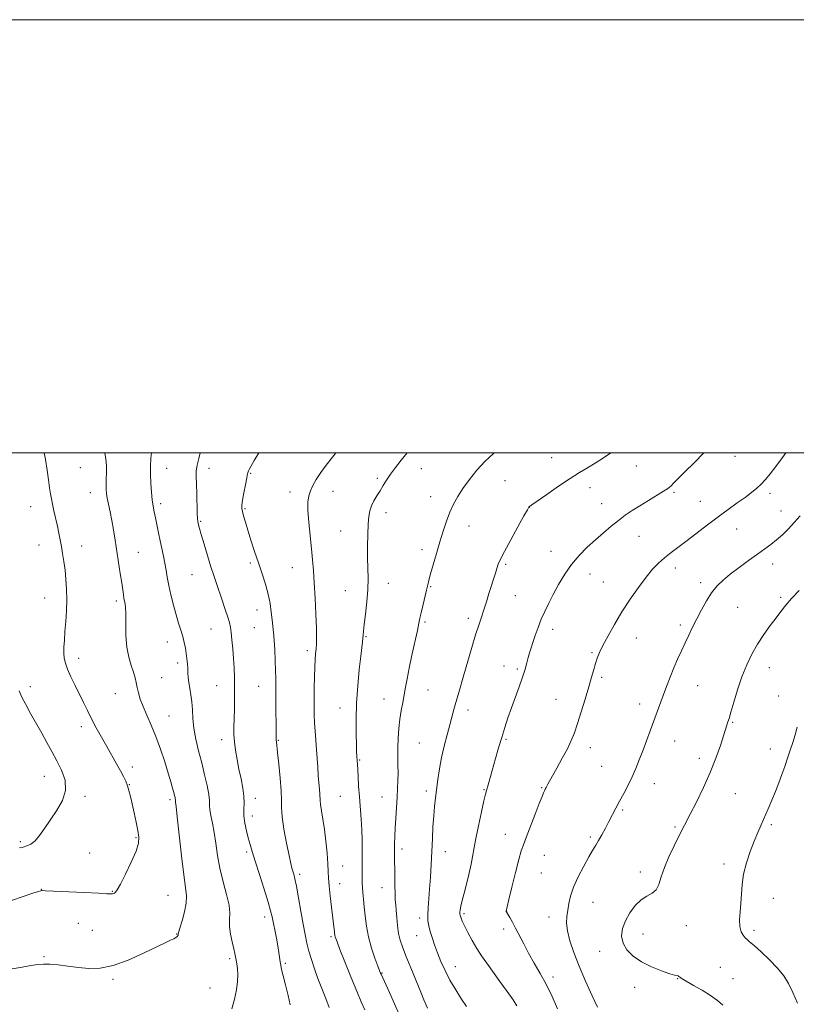
# Model space of a CAD drawing. Extents: x 2199800 to 2202700, y 352300 to 355200.
# Drawn here: x 2200512 to 2200870, y 354745 to 355200 of the extents above; entities that cross this region are included whole.
import ezdxf

# ---------------------------------------------------------------- set-up
doc = ezdxf.new("R2010")
doc.units = 0
doc.header["$MEASUREMENT"] = 0
for name, color, linetype, lineweight in [('32000', 7, 'Continuous', 0), ('DTM SPOT ELEVATION', 2, 'Continuous', 13), ('INDEX CONTOUR', 41, 'Continuous', 13), ('INTERMEDIATE CONTOUR', 44, 'Continuous', 0)]:
    doc.layers.add(name, color=color, linetype=linetype, lineweight=lineweight)

msp = doc.modelspace()

# ---------------------------------------------------------------- linework, layer by layer
at = {"layer": '32000', "flags": 128}
for points in [[(2199800, 352300), (2202700, 352300), (2202700, 355200), (2199800, 355200), (2199800, 352300)], [(2200000, 352500), (2202500, 352500), (2202500, 355000), (2200000, 355000), (2200000, 352500)]]:
    msp.add_lwpolyline(points, dxfattribs=at)
at = {"layer": 'DTM SPOT ELEVATION'}
for p in [(2200757.42, 354997.8, 1155.18), (2200841.96, 354998.35, 1158.66), (2200539.71, 354993.18, 1141.11), (2200579.54, 354992.89, 1144.75), (2200599.22, 354992.86, 1146.58), (2200697.13, 354992.71, 1152.87), (2200796.42, 354993.89, 1156.85), (2200618.39, 354990.58, 1148.11), (2200676.85, 354988.25, 1151.68), (2200735.88, 354987.22, 1154.87), (2200636.62, 354981.93, 1149.46), (2200656.39, 354982.16, 1150.66), (2200775.09, 354983.88, 1156.58), (2200813.83, 354981.82, 1158.2), (2200544.42, 354981.58, 1141.3), (2200701.49, 354979.78, 1153.4), (2200825.95, 354977.63, 1159.11), (2200858.12, 354981.23, 1160.42), (2200516.81, 354975.18, 1139.29), (2200576.91, 354976.46, 1144.38), (2200615.78, 354974.27, 1148.15), (2200747.1, 354974.89, 1156.02), (2200780.41, 354976.47, 1157.26), (2200863.26, 354973.12, 1161.22), (2200595.26, 354968.39, 1146.14), (2200680.82, 354972.42, 1152.57), (2200659.9, 354963.91, 1151.13), (2200719.23, 354966.29, 1154.63), (2200842.78, 354964.81, 1160.85), (2200797.66, 354961.42, 1158.84), (2200520.75, 354957.45, 1139.32), (2200540.44, 354957.02, 1140.63), (2200697.53, 354955.34, 1153.6), (2200757.09, 354954.47, 1157.29), (2200566.52, 354954.11, 1142.86), (2200618.18, 354949.09, 1147.7), (2200637.63, 354946.95, 1149.22), (2200736.14, 354948.54, 1156.24), (2200814.48, 354946.89, 1160.55), (2200859.3, 354948.67, 1162.6), (2200591.28, 354943.78, 1145.11), (2200775.12, 354944.09, 1158.72), (2200662.05, 354936.36, 1151.12), (2200681.97, 354939.72, 1152.7), (2200701.44, 354938.23, 1154.1), (2200781.19, 354940.31, 1159.11), (2200826.09, 354940.04, 1161.64), (2200523.25, 354932.99, 1139.21), (2200556.45, 354931.62, 1141.67), (2200740.52, 354934.1, 1156.85), (2200863.13, 354933.24, 1163.73), (2200621.36, 354927.47, 1147.31), (2200843.22, 354928.59, 1162.85), (2200718.85, 354923.53, 1155.59), (2200600.15, 354918.63, 1145.13), (2200620.05, 354919.28, 1147.03), (2200698.8, 354921.84, 1154.2), (2200757.79, 354918.58, 1158.52), (2200816.7, 354920.55, 1161.68), (2200671.61, 354915.1, 1152.13), (2200796.39, 354914.47, 1160.77), (2200579.88, 354912.62, 1143.34), (2200538.92, 354905.08, 1140.54), (2200644.58, 354908.6, 1149.62), (2200775.92, 354907.8, 1159.82), (2200584.68, 354903.02, 1143.59), (2200735.27, 354901.58, 1157.29), (2200741.5, 354900.16, 1157.76), (2200857.85, 354900.85, 1164.77), (2200577.25, 354896.22, 1142.95), (2200780.49, 354896.34, 1160.29), (2200516.6, 354891.99, 1138.55), (2200602.66, 354892.52, 1145.14), (2200622.08, 354892.17, 1147.11), (2200824.81, 354892.45, 1162.79), (2200555.94, 354888.77, 1141.19), (2200680.01, 354886.34, 1153.2), (2200700.19, 354890.48, 1154.9), (2200759.28, 354886.13, 1159.14), (2200862.21, 354887.65, 1165.22), (2200659.66, 354882.26, 1151.36), (2200798, 354884.06, 1161.49), (2200580.71, 354878.45, 1142.86), (2200718.78, 354881.22, 1156.51), (2200540.22, 354873.55, 1139.55), (2200840.87, 354875.61, 1164.13), (2200604.97, 354867.5, 1145.44), (2200631.13, 354867.25, 1148.1), (2200696.23, 354866.07, 1155.08), (2200736.21, 354867.68, 1158.18), (2200775.19, 354863.81, 1160.59), (2200814.17, 354867, 1162.71), (2200825.5, 354858.98, 1163.53), (2200858.27, 354863.3, 1165.4), (2200563.77, 354854.96, 1140.45), (2200668.75, 354858.24, 1152.13), (2200780.48, 354855.26, 1161.12), (2200523.21, 354850.64, 1137.25), (2200562.45, 354846.78, 1140.07), (2200752.7, 354845.42, 1159.89), (2200804.82, 354847.17, 1162.6), (2200541.97, 354841.37, 1138.35), (2200659.75, 354841.36, 1151.05), (2200678.96, 354841.02, 1153.15), (2200699.5, 354843.86, 1155.59), (2200726.04, 354844.42, 1157.89), (2200842.13, 354842.62, 1164.83), (2200581.19, 354839.88, 1141.69), (2200620.55, 354840.47, 1146.55), (2200619.23, 354832.28, 1146.62), (2200790.06, 354835.03, 1162.19), (2200814.25, 354827.21, 1163.79), (2200858.71, 354828.25, 1166.3), (2200735.99, 354823.84, 1159.36), (2200775.2, 354822.64, 1161.73), (2200512, 354820.54, 1137.73), (2200565.4, 354822.33, 1139.84), (2200544.04, 354815.23, 1139.02), (2200616.58, 354815.74, 1145.68), (2200688.27, 354817.12, 1154.47), (2200708.24, 354815.9, 1156.69), (2200753.92, 354814.12, 1160.73), (2200660.8, 354809.25, 1150.79), (2200836.88, 354810.12, 1165.42), (2200641.01, 354805.41, 1148.34), (2200752.59, 354805.99, 1160.85), (2200798.23, 354806.45, 1163.51), (2200659.47, 354801.08, 1150.67), (2200521.79, 354798.38, 1139.97), (2200554.49, 354797.57, 1139.91), (2200580.26, 354795.73, 1141.04), (2200679.06, 354799.28, 1153.2), (2200776.46, 354792.38, 1162.87), (2200859.75, 354794.36, 1167.08), (2200716.82, 354787.29, 1158.25), (2200736.55, 354788.32, 1160.02), (2200538.79, 354782.76, 1141.03), (2200624.84, 354785.64, 1145.5), (2200696.36, 354785.28, 1155.55), (2200756.18, 354785.68, 1161.37), (2200819.45, 354781.75, 1164.75), (2200545.31, 354779.47, 1141.15), (2200584.26, 354777.84, 1141.95), (2200695.02, 354777.08, 1155.18), (2200735.21, 354780.11, 1159.55), (2200799.59, 354777.76, 1164.77), (2200850.76, 354779.46, 1166.4), (2200655.5, 354776.56, 1149.75), (2200779.5, 354769.78, 1163.37), (2200523.02, 354767.3, 1141.81), (2200608.67, 354766.44, 1143.73), (2200634.4, 354764.27, 1146.24), (2200678.97, 354759.86, 1152.09), (2200712.85, 354762.71, 1156.74), (2200835.27, 354762.43, 1164.67), (2200554.9, 354756.93, 1142.19), (2200757.93, 354758, 1160.48), (2200815.48, 354757.17, 1163.95), (2200841.12, 354757.19, 1164.62), (2200599.55, 354752.95, 1143.3), (2200795.61, 354753.28, 1163.35)]:
    msp.add_point(p, dxfattribs=at)
at = {"layer": 'INDEX CONTOUR'}
for points in [[(2200523.084, 354999.999, 1140), (2200523.619, 354996.871, 1140), (2200524.391, 354991.924, 1140), (2200525.036, 354987.472, 1140), (2200525.558, 354983.801, 1140), (2200525.974, 354981.045, 1140), (2200526.379, 354978.735, 1140), (2200526.888, 354976.254, 1140), (2200527.575, 354973.15, 1140), (2200529.142, 354966.15, 1140), (2200529.823, 354962.941, 1140), (2200530.427, 354959.9, 1140), (2200531.004, 354956.804, 1140), (2200531.59, 354953.461, 1140), (2200532.164, 354949.821, 1140), (2200532.689, 354945.869, 1140), (2200533.128, 354941.597, 1140), (2200533.42, 354937.02, 1140), (2200533.503, 354932.162, 1140), (2200533.344, 354927.096, 1140), (2200533.028, 354922.098, 1140), (2200532.672, 354917.496, 1140), (2200532.379, 354913.549, 1140), (2200532.198, 354910.246, 1140), (2200532.164, 354907.51, 1140), (2200532.331, 354905.193, 1140), (2200532.835, 354902.891, 1140), (2200533.829, 354900.129, 1140), (2200535.393, 354896.586, 1140), (2200537.318, 354892.551, 1140), (2200541.188, 354884.648, 1140), (2200543.013, 354880.969, 1140), (2200544.96, 354877.174, 1140), (2200547.145, 354873.08, 1140), (2200549.506, 354868.787, 1140), (2200551.935, 354864.466, 1140), (2200556.502, 354856.457, 1140), (2200558.334, 354853.169, 1140), (2200559.707, 354850.54, 1140), (2200560.71, 354848.345, 1140), (2200561.485, 354846.271, 1140), (2200562.165, 354844.016, 1140), (2200562.849, 354841.327, 1140), (2200563.629, 354837.96, 1140), (2200564.553, 354833.832, 1140), (2200565.498, 354829.475, 1140), (2200566.299, 354825.586, 1140), (2200566.762, 354822.574, 1140), (2200566.594, 354819.731, 1140), (2200565.473, 354816.068, 1140), (2200563.265, 354810.985, 1140), (2200560.583, 354805.462, 1140), (2200558.226, 354800.863, 1140), (2200556.787, 354798.203, 1140), (2200556.052, 354797.082, 1140), (2200555.597, 354796.746, 1140), (2200555.091, 354796.569, 1140), (2200554.544, 354796.434, 1140), (2200554.054, 354796.351, 1140), (2200553.506, 354796.334, 1140), (2200551.936, 354796.413, 1140), (2200548.168, 354796.619, 1140), (2200541.598, 354796.96, 1140), (2200527.354, 354797.667, 1140), (2200523.623, 354797.836, 1140), (2200522.147, 354797.882, 1140), (2200521.793, 354797.865, 1140), (2200521.492, 354797.79, 1140), (2200520.438, 354797.457, 1140), (2200517.886, 354796.612, 1140), (2200513.427, 354795.115, 1140), (2200507.984, 354793.262, 1140)], [(2200657.779, 354999.999, 1150), (2200656.138, 354997.933, 1150), (2200653.32, 354994.373, 1150), (2200650.736, 354990.906, 1150), (2200648.678, 354987.757, 1150), (2200647.133, 354984.943, 1150), (2200646.007, 354982.431, 1150), (2200645.23, 354980.074, 1150), (2200644.817, 354977.29, 1150), (2200644.805, 354973.387, 1150), (2200645.191, 354967.957, 1150), (2200645.809, 354961.725, 1150), (2200646.45, 354955.702, 1150), (2200646.956, 354950.562, 1150), (2200647.355, 354945.653, 1150), (2200647.725, 354939.986, 1150), (2200648.116, 354932.967, 1150), (2200648.475, 354925.559, 1150), (2200648.725, 354919.119, 1150), (2200648.809, 354914.645, 1150), (2200648.75, 354911.695, 1150), (2200648.595, 354909.469, 1150), (2200648.386, 354907.239, 1150), (2200648.164, 354904.561, 1150), (2200647.967, 354901.068, 1150), (2200647.824, 354896.564, 1150), (2200647.735, 354891.566, 1150), (2200647.695, 354886.762, 1150), (2200647.7, 354882.659, 1150), (2200647.768, 354879.016, 1150), (2200647.922, 354875.404, 1150), (2200648.174, 354871.494, 1150), (2200648.798, 354863.097, 1150), (2200649.345, 354854.869, 1150), (2200649.62, 354851.076, 1150), (2200649.918, 354847.629, 1150), (2200650.185, 354844.681, 1150), (2200650.354, 354842.399, 1150), (2200650.427, 354839.417, 1150), (2200650.613, 354837.569, 1150), (2200651.063, 354834.75, 1150), (2200651.705, 354830.92, 1150), (2200652.42, 354826.157, 1150), (2200653.098, 354820.665, 1150), (2200653.665, 354815.116, 1150), (2200654.054, 354810.302, 1150), (2200654.242, 354806.712, 1150), (2200654.365, 354803.643, 1150), (2200654.607, 354800.089, 1150), (2200655.088, 354795.382, 1150), (2200655.701, 354790.203, 1150), (2200656.961, 354780.133, 1150), (2200657.308, 354777.137, 1150), (2200657.415, 354776.553, 1150), (2200657.637, 354775.822, 1150), (2200658.261, 354774.17, 1150), (2200659.626, 354770.701, 1150), (2200661.914, 354764.925, 1150), (2200664.684, 354757.998, 1150), (2200667.339, 354751.482, 1150), (2200669.425, 354746.548, 1150), (2200671.06, 354742.781, 1150)], [(2200865.471, 354999.999, 1160), (2200863.945, 354997.862, 1160), (2200860.852, 354993.626, 1160), (2200858.295, 354990.285, 1160), (2200856.134, 354987.695, 1160), (2200854.125, 354985.566, 1160), (2200852.028, 354983.62, 1160), (2200849.618, 354981.646, 1160), (2200846.674, 354979.449, 1160), (2200843.04, 354976.868, 1160), (2200838.811, 354973.881, 1160), (2200834.15, 354970.5, 1160), (2200829.242, 354966.789, 1160), (2200819.845, 354959.527, 1160), (2200812.493, 354953.947, 1160), (2200809.484, 354951.544, 1160), (2200806.726, 354949.096, 1160), (2200803.963, 354946.242, 1160), (2200800.912, 354942.588, 1160), (2200797.388, 354937.876, 1160), (2200793.592, 354932.389, 1160), (2200789.82, 354926.544, 1160), (2200786.347, 354920.757, 1160), (2200783.363, 354915.444, 1160), (2200781.034, 354911.02, 1160), (2200779.453, 354907.735, 1160), (2200778.406, 354905.171, 1160), (2200777.603, 354902.746, 1160), (2200776.783, 354899.929, 1160), (2200775.788, 354896.401, 1160), (2200774.492, 354891.894, 1160), (2200772.828, 354886.332, 1160), (2200771, 354880.409, 1160), (2200769.276, 354875.015, 1160), (2200767.82, 354870.757, 1160), (2200766.378, 354867.137, 1160), (2200764.59, 354863.372, 1160), (2200762.248, 354858.954, 1160), (2200759.746, 354854.454, 1160), (2200756.297, 354848.351, 1160), (2200755.582, 354847.048, 1160), (2200754.8, 354845.539, 1160), (2200754.422, 354844.78, 1160), (2200754.037, 354843.976, 1160), (2200753.603, 354843.002, 1160), (2200752.894, 354841.278, 1160), (2200751.642, 354838.107, 1160), (2200749.712, 354833.145, 1160), (2200745.574, 354822.449, 1160), (2200744.276, 354819.044, 1160), (2200743.316, 354816.164, 1160), (2200742.23, 354812.231, 1160), (2200740.7, 354806.238, 1160), (2200739.014, 354799.454, 1160), (2200737.605, 354793.707, 1160), (2200736.8, 354790.375, 1160), (2200736.356, 354788.364, 1160), (2200736.364, 354788.282, 1160), (2200736.417, 354788.15, 1160), (2200736.624, 354787.779, 1160), (2200737.99, 354785.471, 1160), (2200739.211, 354783.335, 1160), (2200740.713, 354780.555, 1160), (2200744.43, 354773.281, 1160), (2200746.713, 354769.003, 1160), (2200749.303, 354764.432, 1160), (2200752.088, 354759.578, 1160), (2200754.921, 354754.433, 1160), (2200757.653, 354749.001, 1160), (2200760.116, 354743.351, 1160)]]:
    msp.add_polyline3d(points, dxfattribs=at)
at = {"layer": 'INTERMEDIATE CONTOUR'}
for points in [[(2200551.122, 354999.999, 1142), (2200551.536, 354997.142, 1142), (2200551.779, 354994.127, 1142), (2200551.825, 354990.929, 1142), (2200551.758, 354987.791, 1142), (2200551.681, 354985.086, 1142), (2200551.686, 354983.033, 1142), (2200551.835, 354981.234, 1142), (2200552.183, 354979.132, 1142), (2200552.758, 354976.297, 1142), (2200553.486, 354972.786, 1142), (2200554.269, 354968.777, 1142), (2200555.029, 354964.418, 1142), (2200555.784, 354959.723, 1142), (2200558.21, 354944.236, 1142), (2200558.871, 354939.908, 1142), (2200559.631, 354934.56, 1142), (2200559.915, 354932.811, 1142), (2200560.244, 354931.068, 1142), (2200560.552, 354928.819, 1142), (2200560.731, 354925.543, 1142), (2200560.743, 354920.94, 1142), (2200560.803, 354915.585, 1142), (2200561.192, 354910.278, 1142), (2200562.085, 354905.67, 1142), (2200563.24, 354901.836, 1142), (2200564.31, 354898.705, 1142), (2200565.038, 354896.167, 1142), (2200565.531, 354893.944, 1142), (2200565.984, 354891.719, 1142), (2200566.581, 354889.213, 1142), (2200567.45, 354886.298, 1142), (2200568.704, 354882.886, 1142), (2200570.412, 354878.9, 1142), (2200572.44, 354874.291, 1142), (2200574.613, 354869.022, 1142), (2200576.756, 354863.176, 1142), (2200578.716, 354857.311, 1142), (2200580.345, 354852.106, 1142), (2200581.538, 354848.083, 1142), (2200582.355, 354845.164, 1142), (2200582.898, 354843.112, 1142), (2200583.257, 354841.706, 1142), (2200583.477, 354840.787, 1142), (2200583.59, 354840.206, 1142), (2200583.631, 354839.826, 1142), (2200583.661, 354839.255, 1142), (2200583.745, 354838.665, 1142), (2200583.995, 354836.651, 1142), (2200584.519, 354831.882, 1142), (2200585.379, 354823.675, 1142), (2200586.431, 354813.926, 1142), (2200587.482, 354805.174, 1142), (2200588.338, 354799.28, 1142), (2200588.8, 354795.399, 1142), (2200588.671, 354792.009, 1142), (2200587.862, 354787.99, 1142), (2200586.717, 354783.845, 1142), (2200585.688, 354780.48, 1142), (2200585.122, 354778.555, 1142), (2200584.928, 354777.748, 1142), (2200584.887, 354777.308, 1142), (2200584.81, 354777.095, 1142), (2200584.64, 354776.841, 1142), (2200584.333, 354776.533, 1142), (2200583.787, 354776.142, 1142), (2200582.888, 354775.637, 1142), (2200581.446, 354774.938, 1142), (2200578.968, 354773.769, 1142), (2200568.913, 354768.925, 1142), (2200561.893, 354765.798, 1142), (2200554.949, 354763.298, 1142), (2200548.948, 354762.078, 1142), (2200543.721, 354761.905, 1142), (2200538.841, 354762.327, 1142), (2200534.017, 354762.937, 1142), (2200529.498, 354763.521, 1142), (2200525.667, 354763.912, 1142), (2200522.716, 354763.979, 1142), (2200520.068, 354763.741, 1142), (2200516.952, 354763.256, 1142), (2200512.854, 354762.58, 1142), (2200508.27, 354761.769, 1142)], [(2200572.64, 354999.999, 1144), (2200572.378, 354997.601, 1144), (2200572.179, 354993.898, 1144), (2200572.164, 354990.005, 1144), (2200572.317, 354985.902, 1144), (2200572.599, 354981.874, 1144), (2200572.97, 354978.278, 1144), (2200573.397, 354975.336, 1144), (2200573.884, 354972.714, 1144), (2200574.443, 354969.942, 1144), (2200575.799, 354963.051, 1144), (2200576.569, 354959.34, 1144), (2200578.137, 354952.343, 1144), (2200578.802, 354949.072, 1144), (2200579.332, 354945.887, 1144), (2200579.86, 354942.544, 1144), (2200580.56, 354938.756, 1144), (2200581.553, 354934.363, 1144), (2200582.744, 354929.711, 1144), (2200583.986, 354925.275, 1144), (2200585.151, 354921.422, 1144), (2200586.186, 354918.094, 1144), (2200587.057, 354915.126, 1144), (2200587.743, 354912.372, 1144), (2200588.266, 354909.776, 1144), (2200588.664, 354907.297, 1144), (2200588.967, 354904.908, 1144), (2200589.187, 354902.614, 1144), (2200589.329, 354900.432, 1144), (2200589.417, 354898.347, 1144), (2200589.542, 354896.229, 1144), (2200589.809, 354893.919, 1144), (2200590.279, 354891.285, 1144), (2200590.824, 354888.309, 1144), (2200591.267, 354885, 1144), (2200591.505, 354881.353, 1144), (2200591.73, 354877.312, 1144), (2200592.207, 354872.804, 1144), (2200593.127, 354867.8, 1144), (2200594.38, 354862.436, 1144), (2200595.78, 354856.891, 1144), (2200597.144, 354851.395, 1144), (2200598.299, 354846.375, 1144), (2200599.074, 354842.309, 1144), (2200599.381, 354839.476, 1144), (2200599.453, 354837.354, 1144), (2200599.606, 354835.223, 1144), (2200600.072, 354832.48, 1144), (2200600.767, 354828.99, 1144), (2200601.527, 354824.738, 1144), (2200602.246, 354819.743, 1144), (2200603.071, 354814.154, 1144), (2200604.207, 354808.153, 1144), (2200605.746, 354801.985, 1144), (2200607.313, 354796.139, 1144), (2200608.418, 354791.162, 1144), (2200608.74, 354787.396, 1144), (2200608.635, 354784.342, 1144), (2200608.626, 354781.297, 1144), (2200609.098, 354777.769, 1144), (2200609.869, 354774.14, 1144), (2200610.613, 354771.004, 1144), (2200611.089, 354768.781, 1144), (2200611.629, 354765.72, 1144), (2200611.963, 354763.999, 1144), (2200612.282, 354761.844, 1144), (2200612.447, 354759.147, 1144), (2200612.328, 354755.84, 1144), (2200611.85, 354752.011, 1144), (2200610.95, 354747.79, 1144), (2200609.642, 354743.351, 1144)], [(2200595.1, 354999.999, 1146), (2200594.401, 354997.458, 1146), (2200593.658, 354994.264, 1146), (2200593.302, 354991.745, 1146), (2200593.25, 354989.282, 1146), (2200593.496, 354981.398, 1146), (2200593.762, 354972.074, 1146), (2200593.869, 354969.507, 1146), (2200593.977, 354968.237, 1146), (2200594.109, 354967.533, 1146), (2200594.316, 354966.692, 1146), (2200594.746, 354965.123, 1146), (2200595.572, 354962.261, 1146), (2200596.889, 354957.808, 1146), (2200598.478, 354952.526, 1146), (2200600.044, 354947.441, 1146), (2200601.37, 354943.299, 1146), (2200602.567, 354939.731, 1146), (2200605.253, 354931.921, 1146), (2200606.683, 354927.708, 1146), (2200607.861, 354924.124, 1146), (2200608.611, 354921.596, 1146), (2200609.051, 354919.534, 1146), (2200609.372, 354917.094, 1146), (2200609.727, 354913.652, 1146), (2200610.103, 354909.466, 1146), (2200610.449, 354905.013, 1146), (2200610.718, 354900.654, 1146), (2200610.896, 354896.278, 1146), (2200610.972, 354891.656, 1146), (2200610.945, 354886.676, 1146), (2200610.855, 354881.686, 1146), (2200610.741, 354877.151, 1146), (2200610.657, 354873.373, 1146), (2200610.684, 354870.014, 1146), (2200610.908, 354866.571, 1146), (2200611.395, 354862.66, 1146), (2200612.107, 354858.365, 1146), (2200612.982, 354853.884, 1146), (2200613.933, 354849.422, 1146), (2200614.77, 354845.201, 1146), (2200615.276, 354841.452, 1146), (2200615.332, 354838.296, 1146), (2200615.198, 354835.432, 1146), (2200615.227, 354832.453, 1146), (2200615.683, 354829.08, 1146), (2200616.449, 354825.543, 1146), (2200617.316, 354822.203, 1146), (2200618.15, 354819.213, 1146), (2200619.137, 354815.905, 1146), (2200620.542, 354811.413, 1146), (2200622.499, 354805.253, 1146), (2200624.636, 354798.494, 1146), (2200626.452, 354792.592, 1146), (2200627.587, 354788.578, 1146), (2200628.251, 354785.78, 1146), (2200630.252, 354775.932, 1146), (2200630.931, 354772.309, 1146), (2200631.405, 354769.308, 1146), (2200631.973, 354765.011, 1146), (2200632.254, 354763.371, 1146), (2200632.695, 354761.431, 1146), (2200633.431, 354758.532, 1146), (2200634.523, 354754.299, 1146), (2200635.72, 354749.48, 1146), (2200636.697, 354745.105, 1146)], [(2200622.107, 354999.999, 1148), (2200620.069, 354996.438, 1148), (2200618.505, 354993.672, 1148), (2200617.75, 354992.308, 1148), (2200617.436, 354991.704, 1148), (2200617.238, 354991.233, 1148), (2200616.997, 354990.325, 1148), (2200616.596, 354988.425, 1148), (2200615.968, 354985.234, 1148), (2200615.262, 354981.476, 1148), (2200614.675, 354978.127, 1148), (2200614.37, 354975.889, 1148), (2200614.362, 354974.363, 1148), (2200614.63, 354972.875, 1148), (2200615.158, 354970.839, 1148), (2200615.97, 354968.036, 1148), (2200617.098, 354964.334, 1148), (2200618.545, 354959.702, 1148), (2200620.214, 354954.498, 1148), (2200621.982, 354949.176, 1148), (2200623.722, 354944.107, 1148), (2200625.291, 354939.32, 1148), (2200626.544, 354934.755, 1148), (2200627.384, 354930.394, 1148), (2200627.912, 354926.37, 1148), (2200628.276, 354922.854, 1148), (2200628.917, 354916.972, 1148), (2200629.217, 354913.492, 1148), (2200629.499, 354909.047, 1148), (2200629.738, 354904.154, 1148), (2200629.903, 354899.56, 1148), (2200629.978, 354895.749, 1148), (2200629.999, 354892.173, 1148), (2200630.012, 354888.024, 1148), (2200630.055, 354882.815, 1148), (2200630.16, 354872.737, 1148), (2200630.186, 354868.243, 1148), (2200630.208, 354867.388, 1148), (2200630.28, 354866.576, 1148), (2200630.853, 354861.684, 1148), (2200631.454, 354856.248, 1148), (2200632.084, 354849.814, 1148), (2200632.504, 354843.943, 1148), (2200632.576, 354839.702, 1148), (2200632.576, 354836.184, 1148), (2200632.883, 354831.985, 1148), (2200633.752, 354826.18, 1148), (2200634.944, 354819.742, 1148), (2200636.093, 354814.121, 1148), (2200636.918, 354810.4, 1148), (2200637.471, 354808.202, 1148), (2200638.299, 354805.399, 1148), (2200638.808, 354803.333, 1148), (2200639.51, 354799.867, 1148), (2200640.461, 354794.6, 1148), (2200641.541, 354788.399, 1148), (2200642.593, 354782.445, 1148), (2200643.505, 354777.628, 1148), (2200644.364, 354773.659, 1148), (2200645.304, 354769.954, 1148), (2200646.44, 354766.031, 1148), (2200647.803, 354761.812, 1148), (2200649.406, 354757.32, 1148), (2200651.22, 354752.635, 1148), (2200653.051, 354748.059, 1148), (2200654.669, 354743.95, 1148)], [(2200690.631, 354999.999, 1152), (2200687.826, 354996.577, 1152), (2200685.23, 354993.199, 1152), (2200682.99, 354990.083, 1152), (2200681.16, 354987.338, 1152), (2200679.609, 354984.862, 1152), (2200678.157, 354982.502, 1152), (2200676.682, 354980.137, 1152), (2200675.293, 354977.782, 1152), (2200674.156, 354975.486, 1152), (2200673.388, 354973.206, 1152), (2200672.921, 354970.544, 1152), (2200672.636, 354967.006, 1152), (2200672.44, 354962.301, 1152), (2200672.34, 354956.921, 1152), (2200672.367, 354951.551, 1152), (2200672.515, 354946.674, 1152), (2200672.629, 354941.961, 1152), (2200672.515, 354936.879, 1152), (2200672.052, 354931.139, 1152), (2200671.406, 354925.44, 1152), (2200670.812, 354920.723, 1152), (2200670.448, 354917.654, 1152), (2200670.26, 354915.789, 1152), (2200670.136, 354914.408, 1152), (2200669.968, 354912.794, 1152), (2200669.22, 354906.112, 1152), (2200668.551, 354899.937, 1152), (2200667.84, 354892.399, 1152), (2200667.293, 354884.428, 1152), (2200667.061, 354876.882, 1152), (2200667.069, 354870.32, 1152), (2200667.189, 354865.232, 1152), (2200667.313, 354861.92, 1152), (2200667.419, 354859.966, 1152), (2200667.574, 354857.749, 1152), (2200667.654, 354856.365, 1152), (2200667.962, 354850.577, 1152), (2200668.231, 354846.096, 1152), (2200668.59, 354841.095, 1152), (2200669.463, 354830.854, 1152), (2200669.785, 354825.866, 1152), (2200669.924, 354821.107, 1152), (2200669.934, 354816.719, 1152), (2200669.901, 354812.856, 1152), (2200669.896, 354809.63, 1152), (2200669.912, 354804.825, 1152), (2200669.893, 354803.017, 1152), (2200669.897, 354801.296, 1152), (2200669.984, 354799.359, 1152), (2200670.197, 354796.948, 1152), (2200670.503, 354793.979, 1152), (2200670.851, 354790.403, 1152), (2200671.23, 354786.211, 1152), (2200671.794, 354781.524, 1152), (2200672.739, 354776.497, 1152), (2200674.16, 354771.362, 1152), (2200675.752, 354766.664, 1152), (2200677.109, 354763.026, 1152), (2200678.346, 354759.817, 1152), (2200678.569, 354759.288, 1152), (2200682.437, 354750.768, 1152), (2200684.739, 354745.603, 1152), (2200687.035, 354740.292, 1152)], [(2200730.95, 354999.999, 1154), (2200730.538, 354999.672, 1154), (2200726.574, 354996.065, 1154), (2200722.803, 354991.98, 1154), (2200719.376, 354987.695, 1154), (2200716.416, 354983.559, 1154), (2200714.003, 354979.806, 1154), (2200712.03, 354976.237, 1154), (2200710.343, 354972.535, 1154), (2200708.8, 354968.44, 1154), (2200707.305, 354963.89, 1154), (2200705.772, 354958.87, 1154), (2200704.165, 354953.489, 1154), (2200702.649, 354948.328, 1154), (2200701.44, 354944.089, 1154), (2200700.67, 354941.202, 1154), (2200700.139, 354938.999, 1154), (2200699.569, 354936.537, 1154), (2200697.856, 354929.408, 1154), (2200697.074, 354926.07, 1154), (2200696.552, 354923.638, 1154), (2200696.079, 354921.297, 1154), (2200695.359, 354917.91, 1154), (2200692.822, 354906.546, 1154), (2200691.549, 354900.566, 1154), (2200690.623, 354895.698, 1154), (2200689.937, 354891.744, 1154), (2200689.307, 354888.224, 1154), (2200688.594, 354884.72, 1154), (2200687.861, 354881.042, 1154), (2200687.221, 354877.058, 1154), (2200686.763, 354872.704, 1154), (2200686.485, 354868.182, 1154), (2200686.359, 354863.763, 1154), (2200686.353, 354859.659, 1154), (2200686.399, 354855.845, 1154), (2200686.425, 354852.237, 1154), (2200686.37, 354848.72, 1154), (2200686.224, 354845.051, 1154), (2200685.997, 354840.953, 1154), (2200685.385, 354831.39, 1154), (2200685.116, 354826.774, 1154), (2200684.94, 354822.821, 1154), (2200684.847, 354819.522, 1154), (2200684.811, 354816.768, 1154), (2200684.809, 354814.379, 1154), (2200684.893, 354804.742, 1154), (2200684.943, 354800.367, 1154), (2200685.028, 354796.481, 1154), (2200685.161, 354793.639, 1154), (2200685.343, 354791.333, 1154), (2200685.569, 354788.787, 1154), (2200685.844, 354785.454, 1154), (2200686.202, 354781.698, 1154), (2200686.688, 354778.114, 1154), (2200687.369, 354775.052, 1154), (2200688.417, 354771.901, 1154), (2200690.026, 354767.804, 1154), (2200692.27, 354762.264, 1154), (2200694.745, 354756.211, 1154), (2200696.924, 354750.933, 1154), (2200698.413, 354747.381, 1154), (2200700.033, 354743.555, 1154)], [(2200784.667, 354999.999, 1156), (2200781.247, 354997.688, 1156), (2200777.465, 354995.254, 1156), (2200773.928, 354993.097, 1156), (2200770.252, 354990.875, 1156), (2200765.876, 354988.109, 1156), (2200760.524, 354984.54, 1156), (2200755.07, 354980.801, 1156), (2200748.187, 354976.011, 1156), (2200747.187, 354975.3, 1156), (2200746.943, 354975.103, 1156), (2200746.768, 354974.848, 1156), (2200746.133, 354973.731, 1156), (2200744.553, 354970.893, 1156), (2200741.776, 354965.88, 1156), (2200738.478, 354959.879, 1156), (2200735.571, 354954.483, 1156), (2200733.734, 354950.869, 1156), (2200732.722, 354948.562, 1156), (2200732.061, 354946.671, 1156), (2200731.354, 354944.454, 1156), (2200728.409, 354935.005, 1156), (2200727.216, 354931.233, 1156), (2200726.029, 354927.57, 1156), (2200724.888, 354924.15, 1156), (2200723.678, 354920.482, 1156), (2200722.246, 354915.917, 1156), (2200720.504, 354910.069, 1156), (2200716.841, 354897.457, 1156), (2200714.122, 354888.188, 1156), (2200713.106, 354884.67, 1156), (2200712.221, 354881.475, 1156), (2200710.305, 354874.4, 1156), (2200709.045, 354869.796, 1156), (2200707.704, 354864.631, 1156), (2200706.488, 354859.283, 1156), (2200705.553, 354854.092, 1156), (2200704.85, 354849.201, 1156), (2200703.759, 354840.634, 1156), (2200703.288, 354836.646, 1156), (2200702.882, 354832.331, 1156), (2200702.552, 354827.38, 1156), (2200702.266, 354821.871, 1156), (2200701.99, 354815.987, 1156), (2200701.691, 354809.933, 1156), (2200701.361, 354804.014, 1156), (2200701, 354798.56, 1156), (2200700.311, 354789.87, 1156), (2200700.162, 354786.606, 1156), (2200700.259, 354783.945, 1156), (2200700.622, 354781.559, 1156), (2200701.256, 354779.062, 1156), (2200702.159, 354776.145, 1156), (2200703.307, 354772.808, 1156), (2200704.672, 354769.128, 1156), (2200706.245, 354765.172, 1156), (2200708.112, 354760.971, 1156), (2200710.378, 354756.544, 1156), (2200713.052, 354751.995, 1156), (2200715.752, 354747.761, 1156), (2200717.998, 354744.364, 1156)], [(2200827.601, 354999.999, 1158), (2200823.252, 354995.595, 1158), (2200818.624, 354991.031, 1158), (2200815.478, 354987.891, 1158), (2200813.591, 354985.956, 1158), (2200812.522, 354984.837, 1158), (2200811.804, 354984.14, 1158), (2200810.843, 354983.437, 1158), (2200809.015, 354982.292, 1158), (2200802.028, 354978.041, 1158), (2200798.048, 354975.589, 1158), (2200794.511, 354973.338, 1158), (2200791.301, 354971.159, 1158), (2200788.137, 354968.812, 1158), (2200784.792, 354966.111, 1158), (2200781.257, 354963.089, 1158), (2200777.574, 354959.828, 1158), (2200773.807, 354956.38, 1158), (2200770.087, 354952.65, 1158), (2200766.565, 354948.512, 1158), (2200763.369, 354943.923, 1158), (2200760.534, 354939.169, 1158), (2200758.072, 354934.623, 1158), (2200755.977, 354930.554, 1158), (2200754.174, 354926.809, 1158), (2200752.569, 354923.132, 1158), (2200751.094, 354919.364, 1158), (2200749.781, 354915.715, 1158), (2200748.689, 354912.494, 1158), (2200747.849, 354909.896, 1158), (2200747.18, 354907.683, 1158), (2200746.573, 354905.503, 1158), (2200745.914, 354903.036, 1158), (2200745.073, 354900.066, 1158), (2200743.914, 354896.409, 1158), (2200742.365, 354891.981, 1158), (2200738.805, 354882.21, 1158), (2200737.191, 354877.606, 1158), (2200735.711, 354873.145, 1158), (2200734.283, 354868.567, 1158), (2200732.852, 354863.715, 1158), (2200731.475, 354858.872, 1158), (2200728.398, 354847.796, 1158), (2200727.785, 354845.67, 1158), (2200727.322, 354844.165, 1158), (2200726.828, 354842.395, 1158), (2200726.083, 354839.298, 1158), (2200724.949, 354834.175, 1158), (2200723.593, 354827.77, 1158), (2200722.264, 354821.185, 1158), (2200720.146, 354810.094, 1158), (2200719.135, 354805.312, 1158), (2200718.016, 354800.788, 1158), (2200716.915, 354796.691, 1158), (2200716.014, 354793.276, 1158), (2200715.444, 354790.725, 1158), (2200715.151, 354788.95, 1158), (2200715.032, 354787.792, 1158), (2200715.003, 354787.076, 1158), (2200715.058, 354786.571, 1158), (2200715.211, 354786.026, 1158), (2200715.501, 354785.193, 1158), (2200716.073, 354783.816, 1158), (2200717.095, 354781.642, 1158), (2200718.675, 354778.541, 1158), (2200720.656, 354774.887, 1158), (2200722.819, 354771.177, 1158), (2200725.018, 354767.753, 1158), (2200727.397, 354764.331, 1158), (2200733.436, 354755.927, 1158), (2200736.739, 354751.295, 1158), (2200739.511, 354747.366, 1158), (2200741.326, 354744.727, 1158)], [(2200872.088, 354970.847, 1162), (2200869.36, 354967.76, 1162), (2200866.614, 354964.87, 1162), (2200863.873, 354962.203, 1162), (2200861.193, 354959.821, 1162), (2200858.563, 354957.72, 1162), (2200855.724, 354955.634, 1162), (2200852.352, 354953.232, 1162), (2200848.273, 354950.3, 1162), (2200843.909, 354947.094, 1162), (2200839.833, 354943.99, 1162), (2200836.474, 354941.229, 1162), (2200833.693, 354938.517, 1162), (2200831.208, 354935.426, 1162), (2200828.796, 354931.67, 1162), (2200826.48, 354927.509, 1162), (2200824.34, 354923.346, 1162), (2200822.426, 354919.486, 1162), (2200820.67, 354915.851, 1162), (2200818.967, 354912.268, 1162), (2200817.237, 354908.585, 1162), (2200815.482, 354904.736, 1162), (2200813.723, 354900.675, 1162), (2200811.986, 354896.397, 1162), (2200810.315, 354892.07, 1162), (2200808.755, 354887.899, 1162), (2200802.798, 354871.661, 1162), (2200799.369, 354862.401, 1162), (2200797.792, 354858.176, 1162), (2200796.233, 354854.216, 1162), (2200794.549, 354850.363, 1162), (2200792.648, 354846.501, 1162), (2200790.648, 354842.715, 1162), (2200788.718, 354839.142, 1162), (2200786.982, 354835.867, 1162), (2200783.79, 354829.743, 1162), (2200782.153, 354826.65, 1162), (2200780.532, 354823.667, 1162), (2200779.032, 354821.02, 1162), (2200777.691, 354818.784, 1162), (2200776.274, 354816.456, 1162), (2200774.479, 354813.386, 1162), (2200772.138, 354809.157, 1162), (2200769.635, 354804.278, 1162), (2200767.486, 354799.489, 1162), (2200766.074, 354795.374, 1162), (2200765.255, 354791.885, 1162), (2200764.749, 354788.815, 1162), (2200764.365, 354785.928, 1162), (2200764.26, 354782.864, 1162), (2200764.678, 354779.229, 1162), (2200765.815, 354774.707, 1162), (2200767.641, 354769.273, 1162), (2200770.085, 354762.979, 1162), (2200773, 354756.04, 1162), (2200775.973, 354749.351, 1162), (2200778.52, 354743.974, 1162)], [(2200871.575, 354936.411, 1164), (2200868.114, 354932.708, 1164), (2200865.431, 354929.617, 1164), (2200863.209, 354926.812, 1164), (2200860.948, 354923.809, 1164), (2200858.277, 354920.233, 1164), (2200855.35, 354916.147, 1164), (2200852.449, 354911.719, 1164), (2200849.802, 354907.065, 1164), (2200847.409, 354902.077, 1164), (2200845.217, 354896.592, 1164), (2200843.198, 354890.62, 1164), (2200841.453, 354884.872, 1164), (2200840.112, 354880.23, 1164), (2200839.254, 354877.319, 1164), (2200838.751, 354875.72, 1164), (2200838.099, 354873.764, 1164), (2200836.683, 354869.319, 1164), (2200835.242, 354864.873, 1164), (2200833.213, 354859.092, 1164), (2200830.578, 354852.432, 1164), (2200827.413, 354845.404, 1164), (2200824.163, 354838.74, 1164), (2200821.366, 354833.227, 1164), (2200816.115, 354822.958, 1164), (2200813.895, 354818.571, 1164), (2200811.483, 354813.529, 1164), (2200809.394, 354808.544, 1164), (2200807.966, 354804.223, 1164), (2200806.859, 354800.759, 1164), (2200805.561, 354798.24, 1164), (2200803.68, 354796.62, 1164), (2200801.305, 354795.312, 1164), (2200798.645, 354793.591, 1164), (2200795.92, 354790.927, 1164), (2200793.399, 354787.555, 1164), (2200791.361, 354783.901, 1164), (2200790.062, 354780.321, 1164), (2200789.663, 354776.888, 1164), (2200790.302, 354773.609, 1164), (2200792.077, 354770.497, 1164), (2200794.938, 354767.596, 1164), (2200798.796, 354764.957, 1164), (2200803.431, 354762.643, 1164), (2200808.084, 354760.776, 1164), (2200811.867, 354759.482, 1164), (2200814.133, 354758.823, 1164), (2200815.713, 354758.464, 1164), (2200816.095, 354758.249, 1164), (2200816.449, 354757.957, 1164), (2200816.756, 354757.67, 1164), (2200817.091, 354757.406, 1164), (2200817.901, 354756.915, 1164), (2200822.879, 354754.099, 1164), (2200826.787, 354751.823, 1164), (2200830.651, 354749.418, 1164), (2200833.841, 354747.163, 1164), (2200836.404, 354744.982, 1164)], [(2200511.482, 354890.14, 1138), (2200512.809, 354887.111, 1138), (2200514.545, 354883.723, 1138), (2200516.791, 354879.664, 1138), (2200521.94, 354870.607, 1138), (2200524.353, 354866.261, 1138), (2200526.632, 354862.054, 1138), (2200528.889, 354857.819, 1138), (2200531.098, 354853.421, 1138), (2200532.693, 354848.86, 1138), (2200532.969, 354844.167, 1138), (2200531.481, 354839.399, 1138), (2200528.816, 354834.732, 1138), (2200523.169, 354826.494, 1138), (2200520.89, 354823.277, 1138), (2200518.843, 354820.866, 1138), (2200516.911, 354819.338, 1138), (2200515.089, 354818.473, 1138), (2200513.387, 354817.973, 1138), (2200511.698, 354817.566, 1138)], [(2200870.737, 354873.349, 1166), (2200869.702, 354869.728, 1166), (2200868.636, 354866.216, 1166), (2200867.479, 354862.637, 1166), (2200866.245, 354858.973, 1166), (2200864.964, 354855.242, 1166), (2200863.651, 354851.457, 1166), (2200862.262, 354847.598, 1166), (2200860.738, 354843.637, 1166), (2200859.052, 354839.579, 1166), (2200857.297, 354835.566, 1166), (2200854.04, 354828.268, 1166), (2200852.515, 354824.717, 1166), (2200850.878, 354820.679, 1166), (2200849.061, 354815.868, 1166), (2200847.316, 354810.618, 1166), (2200845.974, 354805.416, 1166), (2200845.259, 354800.642, 1166), (2200844.955, 354796.251, 1166), (2200844.737, 354792.088, 1166), (2200844.384, 354788.068, 1166), (2200844.091, 354784.374, 1166), (2200844.159, 354781.26, 1166), (2200844.783, 354778.907, 1166), (2200845.751, 354777.235, 1166), (2200846.746, 354776.093, 1166), (2200847.602, 354775.262, 1166), (2200848.755, 354774.242, 1166), (2200850.785, 354772.464, 1166), (2200854.041, 354769.551, 1166), (2200857.931, 354765.899, 1166), (2200861.627, 354762.097, 1166), (2200864.504, 354758.554, 1166), (2200866.746, 354754.962, 1166), (2200868.741, 354750.837, 1166), (2200870.773, 354745.915, 1166)]]:
    msp.add_polyline3d(points, dxfattribs=at)

doc.saveas('drawing.dxf')
